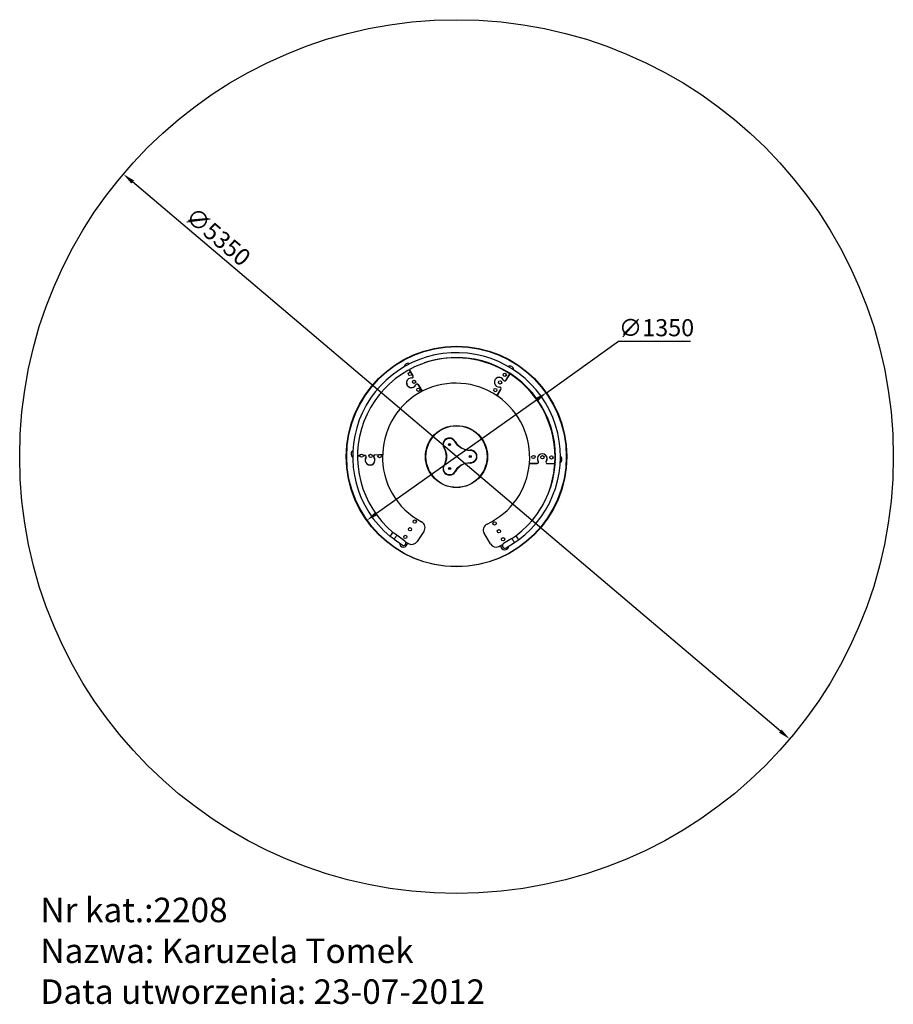
# Model space of a CAD drawing. Units: millimetres. Extents: x 909 to 6259, y 557 to 6586.
import ezdxf

# ---------------------------------------------------------------- set-up
doc = ezdxf.new("R2010")
doc.units = ezdxf.units.MM
doc.header["$LTSCALE"] = 30
doc.layers.add('Widoczne (ISO)', color=7, linetype='Continuous', lineweight=25)
doc.layers.add('Widoczne wąskie (ISO)', color=7, linetype='Continuous', lineweight=15)
doc.styles.get("Standard").update_dxf_attribs({"font": 'tahoma.ttf'})
doc.styles.add('Tekst etykiety (ISO)', font='tahoma.ttf')
doc.dimstyles.new('Domyślne (ISO)', dxfattribs={"dimscale": 30, "dimtxt": 3.5, "dimasz": 2.5, "dimexe": 3.175, "dimexo": 0, "dimgap": 0.762, "dimtad": 1, "dimtoh": 1, "dimdec": 0, "dimrnd": 1e-08, "dimzin": 0, "dimtxsty": 'Tekst etykiety (ISO)', "dimcen": 0.09, "dimdle": 10, "dimclrd": 256, "dimclre": 256, "dimclrt": 256, "dimadec": 0, "dimazin": 0, "dimtfac": 0.714286, "dimtdec": 0, "dimtmove": 0, "dimatfit": 3, "dimfxl": 1, "dimtolj": 1, "dimtzin": 0, "dimlwd": -1, "dimlwe": -1, "dimarcsym": 0})

# ---------------------------------------------------------------- blocks, each defined once
blk = doc.blocks.new('*D7')
blk.add_line((5566.9, 2229.3), (1600.3, 5591.7))
for points in [[(1608.4, 5601.3), (1592.2, 5582.2), (1543.1, 5640.2)], [(5575, 2238.8), (5558.8, 2219.8), (5624.1, 2180.8)]]:
    blk.add_solid(points)
at = {"layer": 'Defpoints', "color": 0}
for p in [(1543.1, 5640.2), (5624.1, 2180.8)]:
    blk.add_point(p, dxfattribs=at)
at = {"insert": (2158.1, 5297.1), "char_height": 105, "attachment_point": 2, "rotation": 319.71238, "style": 'Tekst etykiety (ISO)'}
blk.add_mtext('\\A1;∅5350', dxfattribs=at)
blk = doc.blocks.new('*D8')
for p, q in [((4133.8, 4301.5), (4576.6, 4616.1)), ((4576.6, 4616.1), (5017.1, 4616.1)), ((3094.5, 3563), (4072.7, 4258))]:
    blk.add_line(p, q)
for points in [[(4065.4, 4268.2), (4079.9, 4247.9), (4133.8, 4301.5)], [(3087.3, 3573.2), (3101.7, 3552.8), (3033.4, 3519.5)]]:
    blk.add_solid(points)
at = {"layer": 'Defpoints', "color": 0}
for p in [(4133.8, 4301.5), (3033.4, 3519.5)]:
    blk.add_point(p, dxfattribs=at)
at = {"insert": (4808.3, 4752.1), "char_height": 105, "attachment_point": 2, "style": 'Tekst etykiety (ISO)'}
blk.add_mtext('\\A1;∅1350', dxfattribs=at)
blk = doc.blocks.new('2208_Karuzela-Tomek')
at = {"layer": 'Widoczne (ISO)'}
for p, q in [((-289.8, 532.2), (-266.4, 493.9)), ((-265.8, 493.2), (-289.2, 532.6)), ((326, 507.3), (302.8, 466.9)), ((302.8, 466.7), (326.2, 506.9)), ((321.7, 499.1), (316.4, 490.6)), ((328, 509.5), (326.3, 506.8)), ((-210.1, 399.6), (-234.4, 440.4)), ((-234, 441.1), (-209.3, 400.9)), ((232.7, 446.2), (232.7, 446.1)), ((300.3, 464.3), (300, 463.9)), ((247.9, 372.6), (271.8, 413.6)), ((271.8, 413.3), (248.2, 372.4)), ((272.7, 419.4), (272.6, 419.3)), ((-45.4, 73.5), (-43.1, 73.5)), ((-45.4, 72.5), (-45.4, 73.5)), ((-43.1, 72.5), (-45.4, 72.5)), ((-43.1, 73.5), (-43.1, 75.8)), ((-43.1, 75.8), (-42.1, 75.8)), ((-43.1, 73.5), (-42.1, 73.5)), ((-43.1, 73.5), (-43.1, 72.5)), ((-43.1, 70.3), (-43.1, 72.5)), ((-42.1, 72.5), (-43.1, 72.5)), ((-42.1, 70.3), (-43.1, 70.3)), ((-42.1, 75.8), (-42.1, 73.5)), ((-42.1, 73.5), (-39.9, 73.5)), ((-42.1, 73.5), (-42.1, 72.5)), ((-42.1, 72.5), (-42.1, 70.3)), ((-39.9, 72.5), (-42.1, 72.5)), ((-39.9, 73.5), (-39.9, 72.5)), ((-591.1, 5.7), (-606, 5.2)), ((-606, 4.2), (-591, 5.1)), ((-560.9, 6.9), (-571.1, 6.5)), ((-571.1, 6.2), (-561.7, 6.7)), ((-500.4, 10.3), (-475.2, 11.7)), ((-477.7, 10.1), (-499.5, 9.3)), ((-468.1, 12.2), (-453, 13)), ((-452.1, 11.1), (-465.1, 10.6)), ((81.9, 1.4), (82.4, 2.2)), ((83.9, 0.3), (81.9, 1.4)), ((82.4, 2.2), (84.4, 1.1)), ((82.7, -1.7), (83.9, 0.3)), ((83.9, 0.3), (84.4, 1.1)), ((84.7, -0.2), (83.9, 0.3)), ((84.4, 1.1), (85.5, 3.1)), ((85.2, 0.6), (84.4, 1.1)), ((85.2, 0.6), (84.7, -0.2)), ((86.4, 2.6), (85.2, 0.6)), ((85.2, 0.6), (87.2, -0.5)), ((85.5, 3.1), (86.4, 2.6)), ((83.6, -2.2), (82.7, -1.7)), ((84.7, -0.2), (83.6, -2.2)), ((86.7, -1.4), (84.7, -0.2)), ((87.2, -0.5), (86.7, -1.4)), ((493.7, -42.2), (446.5, -41.4)), ((446.8, -41.6), (494.3, -42.4)), ((602.3, -43.9), (555.7, -43.2)), ((555.7, -43.4), (602.5, -44.2)), ((-44.5, -74.4), (-42.6, -73.3)), ((-44, -75.2), (-44.5, -74.4)), ((-42.1, -74.1), (-44, -75.2)), ((-43.7, -71.3), (-42.8, -70.8)), ((-42.6, -73.3), (-43.7, -71.3)), ((-42.8, -70.8), (-41.7, -72.8)), ((-42.6, -73.3), (-41.7, -72.8)), ((-42.1, -74.1), (-42.6, -73.3)), ((-42.1, -74.1), (-41.2, -73.6)), ((-41, -76.1), (-42.1, -74.1)), ((-41.7, -72.8), (-39.8, -71.6)), ((-41.7, -72.8), (-41.2, -73.6)), ((-39.3, -72.5), (-41.2, -73.6)), ((-41.2, -73.6), (-40.1, -75.6)), ((-40.1, -75.6), (-41, -76.1)), ((-39.8, -71.6), (-39.3, -72.5)), ((-397.9, -476.8), (-389.1, -464.6)), ((-364.7, -482.1), (-389.1, -464.6)), ((-316, -517.1), (-364.7, -482.1)), ((-199.2, -457.9), (-241, -520.5)), ((207.8, -534.6), (169.3, -470)), ((-382.2, -506.4), (-406.6, -488.9)), ((-382.2, -506.4), (-333.5, -541.5)), ((338.4, -500.9), (287.9, -533.3)), ((304.1, -558.5), (354.6, -526.2)), ((338.4, -500.9), (363.7, -484.7)), ((354.6, -526.2), (379.9, -510)), ((363.7, -484.7), (371.8, -497.4))]:
    blk.add_line(p, q, dxfattribs=at)
for centre, radius in [((0, 0), 2675), ((0, 0), 675), ((-285.7, 506), 10), ((295.3, 500.4), 10), ((-259.5, 457.6), 10), ((266.6, 453.6), 10), ((-233.3, 409.3), 10), ((237.8, 406.7), 10), ((0, 0), 190), ((-42.6, 73), 6.2), ((-581.1, 5.6), 10), ((-526.1, 4.1), 10), ((-471.1, 2.6), 10), ((84.5, 0.4), 6.2), ((471.1, -2.6), 10), ((526.1, -4.1), 10), ((581.1, -5.6), 10), ((-41.9, -73.4), 6.2), ((-255.9, -397.9), 10), ((233.3, -409.3), 10), ((-313.4, -491.7), 10), ((-284.7, -444.8), 10), ((259.5, -457.6), 10), ((285.7, -506), 10)]:
    blk.add_circle(centre, radius, dxfattribs=at)
for centre, radius, start, end in [((0, 0), 636, 306.68087, 230.25265), ((0, 0), 606, 306.87952, 230.05359), ((-3.7, -2.4), 607.1, 57.09689, 108.56625), ((-296, 545.9), 25, 64.41928, 172.51383), ((324.8, 529.3), 25, 4.41928, 112.51383), ((-296, 545.9), 25, 297.12661, 298.54003), ((-273.2, 489.8), 8, 266.1399, 31.51379), ((-272.6, 489.1), 8, 264.88541, 30.73445), ((261.2, 455.4), 29.9, 23.9106, 275.62476), ((261.3, 455.1), 30, 24.6591, 275.41246), ((324.8, 529.3), 25, 186.26477, 194.93944), ((318, 512.6), 3, 82.16133, 152.04195), ((-3.4, -2.9), 607.1, 55.91762, 57.11822), ((324.8, 529.3), 25, 280.72158, 290.66834), ((-3.4, -2.9), 607.1, 356.12976, 55.91749), ((-276, 451.4), 29.9, 84.87774, 336.59189), ((-275.7, 451.8), 30, 86.13918, 336.89233), ((-241.2, 436.3), 8, 30.73445, 156.59241), ((-240.8, 436.9), 8, 31.514, 156.88932), ((-4, -2.9), 452.2, 56.08977, 115.90729), ((264.9, 417.6), 8, 329.76732, 95.62527), ((264.9, 417.3), 8, 330.03392, 95.41027), ((295.8, 470.7), 8, 203.91827, 329.76732), ((295.8, 470.9), 8, 204.65185, 330.03416), ((0, 0), 452.2, 117.56985, 177.38928), ((-4, -2.9), 452.2, 115.90729, 117.1073), ((-4, -2.9), 452.2, 54.94015, 56.14016), ((-4, -2.9), 452.2, 355.12263, 54.94015), ((-42.5, 73.6), 40, 28.27808, 211.72215), ((80.8, 139.9), 100, 208.27808, 271.72232), ((-620.8, 16.6), 25, 124.41928, 232.51383), ((-620.8, 16.6), 25, 331.32619, 333.4922), ((-561.3, -1.2), 8, 327.40591, 93.26687), ((-560.6, -1.1), 8, 326.36224, 92.21453), ((-500, 2.3), 8, 93.26052, 219.11944), ((-499.2, 1.3), 8, 92.21453, 218.07647), ((-4, -2.9), 449.3, 177.96566, 242.18792), ((0, 0), 452.2, 177.38737, 178.5874), ((-161.6, 0), 100, 328.27785, 31.72215), ((85, 0), 40, 268.27795, 91.72232), ((83.8, 0), 3, 41.88445, 61.28347), ((525.2, -12.7), 30, 323.69196, 214.44532), ((525.5, -12.7), 29.9, 323.20055, 214.91059), ((620.8, -16.6), 25, 126.26477, 133.32148), ((620.8, -16.6), 25, 304.41928, 52.51383), ((-529.3, -21.7), 29.9, 147.40747, 39.2939), ((-529.1, -22.1), 29.9, 146.35918, 38.07197), ((-42.5, -73.6), 40, 148.27785, 331.72187), ((80.8, -139.9), 100, 88.27795, 151.72187), ((83.8, 0), 3, 336.13774, 354.62432), ((-4, -2.9), 452.5, 294.94097, 355.09469), ((493.9, -34.2), 8, 269.06678, 34.44313), ((494.4, -34.4), 8, 269.05161, 34.91812), ((-3.1, -2.9), 607.1, 327.41119, 356.09878), ((555.8, -35.2), 8, 143.68471, 269.06703), ((555.8, -35.4), 8, 143.2001, 269.05541), ((620.8, -16.6), 25, 224.16894, 230.66834), ((-42.6, -73), 3, 298.7225, 318.12228), ((-42.6, -73), 3, 5.37129, 23.93049), ((-232.4, -435.7), 40, 326.24772, 62.04325), ((203.7, -449.5), 40, 114.98673, 210.77163), ((-324.8, -529.3), 25, 181.13645, 358.9925), ((-324.8, -529.3), 15, 234.26655, 54.26655), ((-2.6, -0.4), 607.1, 239.46453, 241.38643), ((-274.2, -498.2), 40, 241.41315, 326.16087), ((242.2, -514.2), 40, 210.77154, 295.63252), ((-3.1, -2.9), 607.1, 295.6329, 298.13337), ((296, -545.9), 15, 122.66655, 302.66655), ((296, -545.9), 25, 176.82075, 355.79666)]:
    blk.add_arc(centre, radius, start, end, dxfattribs=at)
for points, knots in [([(-406.7, -489), (-406.7, -489), (-406.6, -488.9), (-406.4, -488.6), (-406.2, -488.4), (-405.8, -487.8), (-405.5, -487.4), (-404.9, -486.5), (-404.5, -486), (-403.7, -484.9), (-403.3, -484.3), (-402.3, -482.9), (-401.7, -482.2), (-400.7, -480.8), (-400.2, -480), (-399, -478.4), (-398.4, -477.5), (-397.9, -476.8), (-397.9, -476.8), (-397.9, -476.8)], [0, 0, 0, 0, 0.277459, 0.277459, 0.554919, 0.554919, 0.832727, 0.832727, 1.110535, 1.110535, 1.388776, 1.388776, 1.667017, 1.667017, 1.945635, 1.945635, 2.224252, 2.224252, 2.227747, 2.227747, 2.227747, 2.227747]), ([(371.8, -497.4), (371.8, -497.4), (371.8, -497.4), (372.3, -498.2), (372.8, -499), (373.9, -500.7), (374.4, -501.5), (375.4, -503), (375.9, -503.7), (376.8, -505.1), (377.2, -505.8), (377.9, -506.9), (378.2, -507.5), (378.9, -508.4), (379.1, -508.8), (379.5, -509.4), (379.7, -509.7), (379.8, -509.9), (379.8, -509.9), (379.9, -510)], [6.669498, 6.669498, 6.669498, 6.669498, 6.672993, 6.672993, 6.951611, 6.951611, 7.230228, 7.230228, 7.508469, 7.508469, 7.78671, 7.78671, 8.064518, 8.064518, 8.342326, 8.342326, 8.619786, 8.619786, 8.725363, 8.725363, 8.725363, 8.725363])]:
    blk.add_open_spline(points, degree=3, knots=knots, dxfattribs=at)
blk.add_open_spline([(379.9, -510), (379.9, -510), (379.9, -510.1), (379.9, -510.1)], degree=3, dxfattribs=at)
at = {"layer": 'Widoczne wąskie (ISO)'}
for p, q in [((321.4, 510.2), (323, 512.8)), ((268.7, 424.3), (268.9, 424.6)), ((292.7, 463.4), (292.8, 463.5)), ((-7.3, 92.6), (-9.9, 91.1)), ((-76.5, 52.6), (-74, 54.2)), ((83.8, 40), (83.9, 37)), ((85.4, 2.9), (86.3, 2.4)), ((-76.5, -52.6), (-74, -54.2)), ((83.8, -40), (83.9, -37)), ((87, -0.4), (86.5, -1.2)), ((-40.2, -75.4), (-41.1, -75.9)), ((-39.9, -71.8), (-39.4, -72.6)), ((-9.9, -91.1), (-7.3, -92.6)), ((-382.2, -506.4), (-364.7, -482.1)), ((338.4, -500.9), (354.6, -526.2))]:
    blk.add_line(p, q, dxfattribs=at)
for radius in [672, 187]:
    blk.add_circle((0, 0), radius, dxfattribs=at)
for centre, radius, start, end in [((-42.5, 73.6), 37, 28.27808, 211.72215), ((80.8, 139.9), 103, 208.27808, 271.72232), ((-161.6, 0), 103, 328.27785, 31.72215), ((85, 0), 37, 268.27795, 91.72232), ((-42.5, -73.6), 37, 148.27785, 331.72187), ((80.8, -139.9), 103, 88.27795, 151.72187)]:
    blk.add_arc(centre, radius, start, end, dxfattribs=at)

msp = doc.modelspace()

# ---------------------------------------------------------------- linework, layer by layer
for p, q in [((1931.2, 5347.17), (2074.22, 5366.78)), ((4602, 4644.07), (4698.63, 4751.18))]:
    msp.add_line(p, q)

# ---------------------------------------------------------------- block references
msp.add_blockref('2208_Karuzela-Tomek', (3583.59, 3910.51))

# ---------------------------------------------------------------- texts
at = {"insert": (1035.38, 1209.37), "char_height": 150, "attachment_point": 1}
msp.add_mtext_dynamic_manual_height_columns('Nr kat.:2208\\PNazwa: Karuzela Tomek\\PData utworzenia: 23-07-2012', width=5394.0254, gutter_width=1, heights=[0], dxfattribs=at)

# ---------------------------------------------------------------- dimensions: what is measured, and where the dimension line sits
for p1, p2, override, picture, middle in [((5624.1, 2180.79), (1543.08, 5640.23), {"dimtoh": 0, "dimdec": 0, "dimlfac": 1, "dimtp": 0, "dimtm": 0, "dimtdec": 0, "dimatfit": 2}, '*D7', (2070.23, 5193.37)), ((3033.35, 3519.53), (4133.83, 4301.49), {"dimtih": 1, "dimdec": 0, "dimlfac": 1, "dimtp": 0, "dimtm": 0, "dimtdec": 0, "dimatfit": 2}, '*D8', (4808.29, 4616.11))]:
    dim = msp.add_diameter_dim_2p(p1=p1, p2=p2, dimstyle='Domyślne (ISO)', override=override)
    dim.commit()
    dim.dimension.update_dxf_attribs({"geometry": picture, "text_midpoint": middle, "dimtype": 163})

doc.saveas('drawing.dxf')
